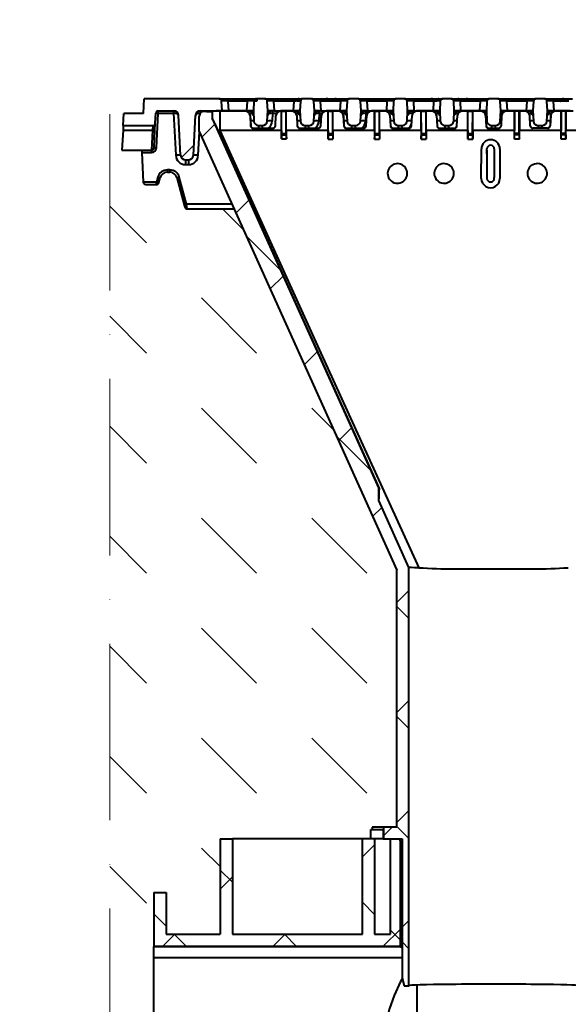
# Model space of a CAD drawing. Units: millimetres. Extents: x 0 to 9819, y 0 to 5940.
# Drawn here: x 4405 to 4628, y 4260 to 4661 of the extents above; entities that cross this region are included whole.
import ezdxf
from ezdxf import colors
from ezdxf.entities.mleader import LeaderData, LeaderLine
from ezdxf.math import Vec2, Vec3

# ---------------------------------------------------------------- set-up
doc = ezdxf.new("R2010")
doc.units = ezdxf.units.MM
doc.header["$LTSCALE"] = 15
doc.linetypes.add('ACAD_ISO10W100', pattern=[18, 12, -3, 0, -3])
for name, color, linetype, lineweight in [('HAURATON_Centerline', 60, 'ACAD_ISO10W100', 20), ('HAURATON_ConstructionSite_Contour', 7, 'Continuous', 40), ('HAURATON_ConstructionSite_Hatching', 8, 'Continuous', 15), ('HAURATON_Product_Contour', 7, 'Continuous', 40), ('HAURATON_Product_Hatching', 1, 'Continuous', 15)]:
    doc.layers.add(name, color=color, linetype=linetype, lineweight=lineweight)
doc.layers.add('HAURATON_Text_Macro', color=112, linetype='Continuous')
doc.styles.get("Standard").update_dxf_attribs({"font": 'arial.ttf'})

# ---------------------------------------------------------------- blocks, each defined once
blk = doc.blocks.new('10300_Schnitt')
at = {"layer": 'HAURATON_ConstructionSite_Contour'}
h = blk.add_hatch(dxfattribs=at)
h.set_pattern_fill('ANSI31', color=256, scale=20, style=0)
h.set_pattern_definition([(45, (8027.325, -2086.346), (-44.9013, 44.9013), [])])
edge = h.paths.add_edge_path(flags=0)
edge.add_arc((12417.86, 2576.41), 1, 3, 90)
edge.add_line((12417.86, 2577.41), (12414.38, 2577.41))
edge.add_arc((12414.38, 2576.41), 1, 90, 177)
edge.add_line((12413.38, 2576.46), (12413.17, 2572.41))
edge.add_line((12413.17, 2572.41), (12413.39, 2568.31))
edge.add_arc((12415.38, 2568.41), 2, 183, 270)
edge.add_line((12415.38, 2566.41), (12416.86, 2566.41))
edge.add_arc((12416.86, 2568.41), 2, 270, 357)
edge.add_line((12418.85, 2568.31), (12419.07, 2572.41))
edge.add_line((12419.07, 2572.41), (12418.86, 2576.46))
at = {"layer": 'HAURATON_Product_Hatching'}
h = blk.add_hatch(dxfattribs=at)
h.set_pattern_fill('ANSI31', color=256, scale=10, style=0)
edge = h.paths.add_edge_path(flags=0)
edge.add_line((12353.57, 2572.41), (12362.43, 2572.41))
edge.add_line((12362.43, 2572.41), (12362.22, 2576.46))
edge.add_arc((12361.22, 2576.41), 1, 3, 90)
edge.add_line((12361.22, 2577.41), (12330.72, 2577.41))
edge.add_line((12330.72, 2577.41), (12330.41, 2571.42))
edge.add_line((12330.41, 2571.42), (12322.41, 2571.42))
edge.add_line((12322.41, 2571.42), (12322.14, 2566.42))
edge.add_line((12322.14, 2566.42), (12334.19, 2566.42))
edge.add_arc((12334.19, 2567.42), 1, 270, 357)
edge.add_line((12335.19, 2567.37), (12335.41, 2571.46))
edge.add_arc((12336.41, 2571.41), 1, 90, 177, ccw=False)
edge.add_line((12336.41, 2572.41), (12342.67, 2572.41))
edge.add_arc((12342.67, 2570.41), 2, 3, 90, ccw=False)
edge.add_line((12344.67, 2570.51), (12345.52, 2554.31))
edge.add_arc((12347.52, 2554.41), 2, 183, 270)
edge.add_line((12347.52, 2552.41), (12348.72, 2552.41))
edge.add_arc((12348.72, 2554.41), 2, 270, 357)
edge.add_line((12350.72, 2554.31), (12351.57, 2570.51))
edge.add_arc((12353.57, 2570.41), 2, 90, 177, ccw=False)
h = blk.add_hatch(dxfattribs=at)
h.set_pattern_fill('ANSI37', color=256, scale=10, style=0)
edge = h.paths.add_edge_path(flags=0)
edge.add_line((12433.64, 2384.99), (12433.64, 2280.19))
edge.add_line((12433.64, 2280.19), (12428.38, 2280.19))
edge.add_line((12428.38, 2280.19), (12428.38, 2275.41))
edge.add_line((12428.38, 2275.41), (12435.87, 2275.41))
edge.add_line((12435.87, 2275.41), (12435.87, 2218.41))
edge.add_line((12435.87, 2218.41), (12436.67, 2215.41))
edge.add_line((12436.67, 2215.41), (12438.62, 2215.41))
edge.add_line((12438.62, 2215.41), (12438.62, 2386.05))
edge.add_spline(control_points=[(12438.62, 2386.05), (12434.52, 2395.17), (12430.42, 2404.29), (12426.32, 2413.42)], knot_values=[0.001176, 0.001176, 0.001176, 0.001176, 0.031176, 0.031176, 0.031176, 0.031176], weights=[1, 1, 1, 1], degree=3, periodic=0)
edge.add_line((12426.32, 2413.42), (12426.32, 2418.29))
edge.add_line((12426.32, 2418.29), (12358.41, 2569.29))
edge.add_line((12358.41, 2569.29), (12358.41, 2572.25))
edge.add_line((12358.41, 2572.25), (12356.12, 2572.25))
edge.add_spline(control_points=[(12356.12, 2572.25), (12356.01, 2572.25), (12355.89, 2572.23), (12355.79, 2572.2), (12355.77, 2572.19), (12355.74, 2572.18), (12355.72, 2572.17)], knot_values=[0, 0, 0, 0, 0.000336, 0.000336, 0.000336, 0.000411, 0.000411, 0.000411, 0.000411], weights=[1, 1, 1, 1, 1, 1, 1], degree=3, periodic=0)
edge.add_ellipse((12355.14, 2570.25), major_axis=(-1.79, -0.89), ratio=0.99981, start_angle=226.7443, end_angle=333.4423)
edge.add_line((12353.14, 2570.25), (12353.14, 2563.99))
edge.add_line((12353.14, 2563.99), (12433.64, 2384.99))
h = blk.add_hatch(dxfattribs=at)
h.set_pattern_fill('ANSI37', color=256, scale=10, style=0)
h.paths.add_polyline_path([(12384.12, 2236.91), (12384.12, 2236.41), (12366.62, 2236.41), (12366.62, 2275.41), (12361.62, 2275.41), (12361.62, 2236.41), (12339.62, 2236.41), (12339.62, 2253.41), (12334.62, 2253.41), (12334.62, 2231.41), (12435.12, 2231.41), (12435.12, 2273.91), (12434.72, 2275.41), (12431.12, 2275.41), (12431.12, 2236.41), (12424.62, 2236.41), (12424.62, 2275.41), (12419.62, 2275.41), (12419.62, 2236.41), (12402.12, 2236.41), (12402.12, 2236.91), (12399.12, 2236.91), (12399.12, 2236.41), (12384.42, 2236.41), (12384.42, 2236.91)], flags=0)
at = {"layer": 'HAURATON_ConstructionSite_Contour'}
for p, q in [((12330.41, 2571.42), (12330.72, 2577.41)), ((12361.22, 2577.41), (12330.72, 2577.41)), ((12361.22, 2577.41), (12364.82, 2577.41)), ((12362.43, 2572.41), (12362.22, 2576.46)), ((12364.82, 2577.41), (12364.82, 2576.46)), ((12364.82, 2577.41), (12372.79, 2577.41)), ((12364.82, 2576.46), (12365.03, 2572.41)), ((12372.79, 2576.46), (12364.82, 2576.46)), ((12372.57, 2572.41), (12372.79, 2576.46)), ((12372.79, 2577.41), (12372.79, 2576.46)), ((12372.79, 2577.41), (12376.38, 2577.41)), ((12375.38, 2576.41), (12375.17, 2572.41)), ((12375.38, 2576.41), (12375.38, 2576.46)), ((12376.57, 2576.41), (12375.38, 2576.41)), ((12376.38, 2577.41), (12376.57, 2577.41)), ((12376.57, 2577.41), (12376.57, 2576.41)), ((12379.86, 2577.41), (12376.57, 2577.41)), ((12379.86, 2577.41), (12383.45, 2577.41)), ((12381.07, 2572.41), (12380.86, 2576.46)), ((12383.45, 2577.41), (12383.45, 2576.46)), ((12383.45, 2577.41), (12391.79, 2577.41)), ((12383.45, 2576.46), (12383.67, 2572.41)), ((12391.79, 2576.46), (12383.45, 2576.46)), ((12391.57, 2572.41), (12391.79, 2576.46)), ((12391.79, 2577.41), (12391.79, 2576.46)), ((12391.79, 2577.41), (12393.83, 2577.41)), ((12394.25, 2576.41), (12392.93, 2576.41)), ((12393.83, 2577.41), (12395.1, 2577.41)), ((12394.38, 2576.46), (12394.17, 2572.41)), ((12398.86, 2577.41), (12395.38, 2577.41)), ((12398.86, 2577.41), (12402.45, 2577.41)), ((12400.07, 2572.41), (12399.86, 2576.46)), ((12402.45, 2577.41), (12402.45, 2576.46)), ((12402.45, 2577.41), (12404.91, 2577.41)), ((12402.45, 2576.46), (12402.67, 2572.41)), ((12406.34, 2576.46), (12402.45, 2576.46)), ((12404.91, 2577.41), (12408.41, 2577.41)), ((12406.34, 2576.46), (12406.35, 2576.41)), ((12409.84, 2576.41), (12406.35, 2576.41)), ((12408.41, 2577.41), (12410.79, 2577.41)), ((12409.83, 2576.46), (12409.84, 2576.41)), ((12410.79, 2576.46), (12409.83, 2576.46)), ((12410.57, 2572.41), (12410.79, 2576.46)), ((12410.79, 2577.41), (12410.79, 2576.46)), ((12410.79, 2577.41), (12414.38, 2577.41)), ((12413.38, 2576.46), (12413.17, 2572.41)), ((12413.38, 2576.41), (12413.38, 2576.41)), ((12417.86, 2577.41), (12414.38, 2577.41)), ((12417.86, 2577.41), (12421.45, 2577.41)), ((12419.07, 2572.41), (12418.86, 2576.46)), ((12421.45, 2577.41), (12421.45, 2576.46)), ((12421.45, 2577.41), (12429.79, 2577.41)), ((12421.45, 2576.46), (12421.67, 2572.41)), ((12429.79, 2576.46), (12421.45, 2576.46)), ((12429.57, 2572.41), (12429.79, 2576.46)), ((12429.79, 2577.41), (12429.79, 2576.46)), ((12429.79, 2577.41), (12433.38, 2577.41)), ((12432.38, 2576.46), (12432.17, 2572.41)), ((12436.86, 2577.41), (12433.38, 2577.41)), ((12436.86, 2577.41), (12440.45, 2577.41)), ((12438.07, 2572.41), (12437.86, 2576.46)), ((12440.45, 2577.41), (12440.45, 2576.46)), ((12440.45, 2577.41), (12448.25, 2577.41)), ((12440.45, 2576.46), (12440.67, 2572.41)), ((12446.83, 2576.46), (12440.45, 2576.46)), ((12446.82, 2576.41), (12446.83, 2576.46)), ((12448.78, 2576.41), (12446.82, 2576.41)), ((12448.25, 2577.41), (12450.83, 2577.41)), ((12448.57, 2572.41), (12448.78, 2576.41)), ((12449.93, 2576.41), (12448.78, 2576.41)), ((12450.83, 2577.41), (12452.38, 2577.41)), ((12451.38, 2576.46), (12451.17, 2572.41)), ((12455.86, 2577.41), (12452.38, 2577.41)), ((12455.86, 2577.41), (12458.58, 2577.41)), ((12457.07, 2572.41), (12456.86, 2576.46)), ((12458.58, 2577.41), (12461.92, 2577.41)), ((12459.45, 2577.1), (12459.45, 2576.46)), ((12459.45, 2576.46), (12459.67, 2572.41)), ((12459.85, 2576.46), (12459.45, 2576.46)), ((12459.85, 2576.46), (12459.86, 2576.41)), ((12463.35, 2576.41), (12459.86, 2576.41)), ((12461.92, 2577.41), (12467.79, 2577.41)), ((12463.34, 2576.46), (12463.35, 2576.41)), ((12467.79, 2576.46), (12463.34, 2576.46)), ((12467.57, 2572.41), (12467.79, 2576.46)), ((12467.79, 2577.41), (12467.79, 2576.46)), ((12467.79, 2577.41), (12471.38, 2577.41)), ((12470.38, 2576.46), (12470.17, 2572.41)), ((12474.86, 2577.41), (12471.38, 2577.41)), ((12474.86, 2577.41), (12478.45, 2577.41)), ((12476.07, 2572.41), (12475.86, 2576.46)), ((12478.45, 2577.41), (12478.45, 2576.46)), ((12478.45, 2577.41), (12486.79, 2577.41)), ((12478.45, 2576.46), (12478.67, 2572.41)), ((12486.79, 2576.46), (12478.45, 2576.46)), ((12486.57, 2572.41), (12486.79, 2576.46)), ((12486.79, 2577.41), (12486.79, 2576.46)), ((12486.79, 2577.41), (12490.38, 2577.41)), ((12489.38, 2576.46), (12489.17, 2572.41)), ((12493.86, 2577.41), (12490.38, 2577.41)), ((12493.86, 2577.41), (12497.45, 2577.41)), ((12495.07, 2572.41), (12494.86, 2576.46)), ((12497.45, 2577.41), (12497.45, 2576.46)), ((12497.45, 2577.41), (12501.76, 2577.41)), ((12497.45, 2576.46), (12497.67, 2572.41)), ((12500.34, 2576.46), (12497.45, 2576.46)), ((12500.33, 2576.41), (12500.34, 2576.46)), ((12503.82, 2576.41), (12500.33, 2576.41)), ((12501.76, 2577.41), (12505.26, 2577.41)), ((12336.41, 2572.41), (12342.67, 2572.41)), ((12336.41, 2571.46), (12336.41, 2572.41)), ((12342.62, 2572.41), (12342.62, 2571.46)), ((12353.57, 2572.41), (12362.43, 2572.41)), ((12353.62, 2571.54), (12353.62, 2572.41)), ((12354.26, 2572.05), (12354.25, 2572.04)), ((12355.72, 2572.17), (12355.73, 2572.18)), ((12356.12, 2572.25), (12358.41, 2572.25)), ((12358.41, 2572.25), (12358.41, 2569.29)), ((12371.87, 2572.4), (12360.02, 2572.4)), ((12361.57, 2572.38), (12361.57, 2564.41)), ((12371.87, 2572.38), (12361.57, 2572.38)), ((12365.03, 2572.41), (12362.43, 2572.41)), ((12365.03, 2572.41), (12372.57, 2572.41)), ((12371.87, 2572.4), (12371.87, 2572.38)), ((12373.27, 2572.41), (12372.57, 2572.41)), ((12373.22, 2571.87), (12373.22, 2572.41)), ((12375.17, 2572.41), (12373.27, 2572.41)), ((12375.17, 2572.41), (12375.39, 2568.31)), ((12380.85, 2568.31), (12381.07, 2572.41)), ((12382.97, 2572.41), (12381.07, 2572.41)), ((12383.67, 2572.41), (12382.97, 2572.41)), ((12383.02, 2572.41), (12383.02, 2571.46)), ((12383.67, 2572.41), (12391.57, 2572.41)), ((12386.37, 2572.4), (12386.37, 2572.38)), ((12390.87, 2572.4), (12386.37, 2572.4)), ((12386.62, 2572.38), (12386.37, 2572.38)), ((12386.64, 2572.38), (12386.62, 2572.38)), ((12386.62, 2564.41), (12386.62, 2572.38)), ((12386.67, 2563.27), (12386.64, 2572.38)), ((12386.64, 2572.38), (12388.6, 2572.38)), ((12388.57, 2563.27), (12388.6, 2572.38)), ((12388.6, 2572.38), (12388.62, 2572.38)), ((12388.62, 2564.41), (12388.62, 2572.38)), ((12390.87, 2572.38), (12388.62, 2572.38)), ((12390.87, 2572.4), (12390.87, 2572.38)), ((12392.27, 2572.41), (12391.57, 2572.41)), ((12392.22, 2571.87), (12392.22, 2572.41)), ((12394.17, 2572.41), (12392.27, 2572.41)), ((12394.17, 2572.41), (12394.39, 2568.31)), ((12399.85, 2568.31), (12400.07, 2572.41)), ((12401.97, 2572.41), (12400.07, 2572.41)), ((12402.67, 2572.41), (12401.97, 2572.41)), ((12402.02, 2572.41), (12402.02, 2571.46)), ((12402.67, 2572.41), (12410.57, 2572.41)), ((12404.87, 2572.4), (12404.87, 2572.38)), ((12409.87, 2572.4), (12404.87, 2572.4)), ((12405.62, 2572.38), (12404.87, 2572.38)), ((12405.64, 2572.38), (12405.62, 2572.38)), ((12405.62, 2564.41), (12405.62, 2572.38)), ((12405.67, 2563.27), (12405.64, 2572.38)), ((12405.64, 2572.38), (12407.6, 2572.38)), ((12407.57, 2563.27), (12407.6, 2572.38)), ((12407.6, 2572.38), (12407.62, 2572.38)), ((12407.62, 2564.41), (12407.62, 2572.38)), ((12409.87, 2572.38), (12407.62, 2572.38)), ((12409.87, 2572.4), (12409.87, 2572.38)), ((12411.27, 2572.41), (12410.57, 2572.41)), ((12411.22, 2571.87), (12411.22, 2572.41)), ((12413.17, 2572.41), (12411.27, 2572.41)), ((12413.17, 2572.41), (12413.39, 2568.31)), ((12418.85, 2568.31), (12419.07, 2572.41)), ((12420.97, 2572.41), (12419.07, 2572.41)), ((12421.67, 2572.41), (12420.97, 2572.41)), ((12421.02, 2572.41), (12421.02, 2571.46)), ((12421.67, 2572.41), (12429.57, 2572.41)), ((12423.37, 2572.4), (12423.37, 2572.38)), ((12428.87, 2572.4), (12423.37, 2572.4)), ((12424.62, 2572.38), (12423.37, 2572.38)), ((12424.64, 2572.38), (12424.62, 2572.38)), ((12424.62, 2564.41), (12424.62, 2572.38)), ((12424.67, 2563.27), (12424.64, 2572.38)), ((12424.64, 2572.38), (12426.6, 2572.38)), ((12426.57, 2563.27), (12426.6, 2572.38)), ((12426.6, 2572.38), (12426.62, 2572.38)), ((12426.62, 2564.41), (12426.62, 2572.38)), ((12428.87, 2572.38), (12426.62, 2572.38)), ((12428.87, 2572.4), (12428.87, 2572.38)), ((12430.27, 2572.41), (12429.57, 2572.41)), ((12430.22, 2571.87), (12430.22, 2572.41)), ((12432.17, 2572.41), (12430.27, 2572.41)), ((12432.17, 2572.41), (12432.39, 2568.31)), ((12437.85, 2568.31), (12438.07, 2572.41)), ((12439.97, 2572.41), (12438.07, 2572.41)), ((12440.67, 2572.41), (12439.97, 2572.41)), ((12440.02, 2572.41), (12440.02, 2571.46)), ((12440.67, 2572.41), (12448.57, 2572.41)), ((12441.87, 2572.4), (12441.87, 2572.38)), ((12447.87, 2572.4), (12441.87, 2572.4)), ((12443.62, 2572.38), (12441.87, 2572.38)), ((12443.64, 2572.38), (12443.62, 2572.38)), ((12443.62, 2564.41), (12443.62, 2572.38)), ((12443.67, 2563.27), (12443.64, 2572.38)), ((12443.64, 2572.38), (12445.6, 2572.38)), ((12445.57, 2563.27), (12445.6, 2572.38)), ((12445.6, 2572.38), (12445.62, 2572.38)), ((12445.62, 2564.41), (12445.62, 2572.38)), ((12447.87, 2572.38), (12445.62, 2572.38)), ((12447.87, 2572.4), (12447.87, 2572.38)), ((12449.27, 2572.41), (12448.57, 2572.41)), ((12449.22, 2571.87), (12449.22, 2572.41)), ((12451.17, 2572.41), (12449.27, 2572.41)), ((12451.17, 2572.41), (12451.39, 2568.31)), ((12456.85, 2568.31), (12457.07, 2572.41)), ((12458.97, 2572.41), (12457.07, 2572.41)), ((12459.67, 2572.41), (12458.97, 2572.41)), ((12459.02, 2572.41), (12459.02, 2571.88)), ((12459.67, 2572.41), (12467.57, 2572.41)), ((12460.37, 2572.4), (12460.37, 2572.38)), ((12467.87, 2572.4), (12460.37, 2572.4)), ((12462.62, 2572.38), (12460.37, 2572.38)), ((12462.64, 2572.38), (12462.62, 2572.38)), ((12462.62, 2564.41), (12462.62, 2572.38)), ((12462.67, 2563.27), (12462.64, 2572.38)), ((12462.64, 2572.38), (12464.6, 2572.38)), ((12464.57, 2563.27), (12464.6, 2572.38)), ((12464.6, 2572.38), (12464.62, 2572.38)), ((12464.62, 2564.41), (12464.62, 2572.38)), ((12467.87, 2572.38), (12464.62, 2572.38)), ((12468.27, 2572.41), (12467.57, 2572.41)), ((12467.87, 2572.4), (12467.87, 2572.38)), ((12470.17, 2572.41), (12468.27, 2572.41)), ((12470.17, 2572.41), (12470.39, 2568.31)), ((12475.85, 2568.31), (12476.07, 2572.41)), ((12477.97, 2572.41), (12476.07, 2572.41)), ((12478.67, 2572.41), (12477.97, 2572.41)), ((12478.37, 2572.4), (12478.37, 2572.38)), ((12485.87, 2572.4), (12478.37, 2572.4)), ((12481.62, 2572.38), (12478.37, 2572.38)), ((12478.67, 2572.41), (12486.57, 2572.41)), ((12481.62, 2572.38), (12481.62, 2564.41)), ((12481.64, 2572.38), (12481.62, 2572.38)), ((12481.67, 2563.27), (12481.64, 2572.38)), ((12483.6, 2572.38), (12481.64, 2572.38)), ((12483.57, 2563.27), (12483.6, 2572.38)), ((12483.6, 2572.38), (12483.62, 2572.38)), ((12483.62, 2572.38), (12483.62, 2564.41)), ((12485.87, 2572.38), (12483.62, 2572.38)), ((12485.87, 2572.4), (12485.87, 2572.38)), ((12487.27, 2572.41), (12486.57, 2572.41)), ((12487.22, 2571.88), (12487.22, 2572.41)), ((12489.17, 2572.41), (12487.27, 2572.41)), ((12489.17, 2572.41), (12489.39, 2568.31)), ((12494.85, 2568.31), (12495.07, 2572.41)), ((12496.97, 2572.41), (12495.07, 2572.41)), ((12497.67, 2572.41), (12496.97, 2572.41)), ((12497.02, 2572.41), (12497.02, 2571.88)), ((12497.67, 2572.41), (12505.57, 2572.41)), ((12498.37, 2572.4), (12498.37, 2572.38)), ((12504.37, 2572.4), (12498.37, 2572.4)), ((12500.62, 2572.38), (12498.37, 2572.38)), ((12500.62, 2572.38), (12500.62, 2564.41)), ((12500.64, 2572.38), (12500.62, 2572.38)), ((12500.67, 2563.27), (12500.64, 2572.38)), ((12502.6, 2572.38), (12500.64, 2572.38)), ((12502.57, 2563.27), (12502.6, 2572.38)), ((12502.6, 2572.38), (12502.62, 2572.38)), ((12502.62, 2572.38), (12502.62, 2564.41)), ((12504.37, 2572.38), (12502.62, 2572.38)), ((12322.14, 2566.42), (12322.41, 2571.42)), ((12330.41, 2571.42), (12322.41, 2571.42)), ((12335.19, 2567.37), (12335.41, 2571.46)), ((12335.67, 2557.36), (12336.41, 2571.46)), ((12336.41, 2571.46), (12342.62, 2571.46)), ((12342.62, 2571.46), (12343.52, 2554.31)), ((12345.52, 2554.31), (12344.67, 2570.51)), ((12350.72, 2554.31), (12351.57, 2570.51)), ((12353.14, 2563.99), (12353.14, 2570.25)), ((12358.41, 2569.29), (12426.32, 2418.29)), ((12373.84, 2570.51), (12374.06, 2566.36)), ((12373.87, 2570.51), (12373.84, 2570.51)), ((12373.87, 2570.51), (12374.09, 2566.36)), ((12383.02, 2571.46), (12382.85, 2568.31)), ((12383.02, 2571.46), (12384.67, 2571.46)), ((12384.15, 2566.36), (12384.37, 2570.51)), ((12384.18, 2566.36), (12384.4, 2570.51)), ((12384.37, 2570.51), (12384.4, 2570.51)), ((12392.84, 2570.51), (12393.06, 2566.36)), ((12392.87, 2570.51), (12392.84, 2570.51)), ((12392.87, 2570.51), (12393.09, 2566.36)), ((12402.02, 2571.46), (12401.85, 2568.31)), ((12402.02, 2571.46), (12403.17, 2571.46)), ((12402.65, 2566.36), (12402.87, 2570.51)), ((12402.68, 2566.36), (12402.9, 2570.51)), ((12402.87, 2570.51), (12402.9, 2570.51)), ((12411.84, 2570.51), (12412.06, 2566.36)), ((12411.87, 2570.51), (12411.84, 2570.51)), ((12411.87, 2570.51), (12412.09, 2566.36)), ((12421.02, 2571.46), (12420.85, 2568.31)), ((12421.02, 2571.46), (12421.67, 2571.46)), ((12421.15, 2566.36), (12421.37, 2570.51)), ((12421.18, 2566.36), (12421.4, 2570.51)), ((12421.37, 2570.51), (12421.4, 2570.51)), ((12430.84, 2570.51), (12431.06, 2566.36)), ((12430.87, 2570.51), (12430.84, 2570.51)), ((12430.87, 2570.51), (12431.09, 2566.36)), ((12439.65, 2566.36), (12439.87, 2570.51)), ((12439.68, 2566.36), (12439.9, 2570.51)), ((12439.87, 2570.51), (12439.9, 2570.51)), ((12440.02, 2571.46), (12440, 2571.13)), ((12440.02, 2571.46), (12440.17, 2571.46)), ((12449.84, 2570.51), (12450.06, 2566.36)), ((12449.87, 2570.51), (12449.84, 2570.51)), ((12449.87, 2570.51), (12450.09, 2566.36)), ((12458.15, 2566.36), (12458.37, 2570.51)), ((12458.18, 2566.36), (12458.4, 2570.51)), ((12458.37, 2570.51), (12458.4, 2570.51)), ((12469.84, 2570.51), (12470.06, 2566.36)), ((12469.87, 2570.51), (12469.84, 2570.51)), ((12470, 2568.1), (12470.09, 2566.36)), ((12476.24, 2568.1), (12476.15, 2566.36)), ((12476.4, 2570.51), (12476.18, 2566.36)), ((12476.37, 2570.51), (12476.4, 2570.51)), ((12488.06, 2566.36), (12487.84, 2570.51)), ((12487.87, 2570.51), (12487.84, 2570.51)), ((12488.09, 2566.36), (12487.87, 2570.51)), ((12496.37, 2570.51), (12496.15, 2566.36)), ((12496.4, 2570.51), (12496.18, 2566.36)), ((12496.37, 2570.51), (12496.4, 2570.51)), ((12322.04, 2564.52), (12321.62, 2556.41)), ((12322.14, 2566.42), (12322.04, 2564.52)), ((12322.04, 2564.52), (12334.05, 2564.52)), ((12322.14, 2566.42), (12334.19, 2566.42)), ((12334.05, 2564.52), (12333.62, 2556.41)), ((12334.19, 2566.42), (12334.05, 2564.52)), ((12334.67, 2557.36), (12335.04, 2564.52)), ((12335.04, 2564.52), (12335.19, 2567.37)), ((12352.72, 2554.31), (12353.22, 2563.83)), ((12353.14, 2563.99), (12433.64, 2384.99)), ((12361.57, 2564.41), (12360.86, 2564.41)), ((12386.62, 2564.41), (12361.57, 2564.41)), ((12374.09, 2566.36), (12374.06, 2566.36)), ((12375.09, 2565.41), (12375.09, 2565.38)), ((12375.09, 2565.41), (12383.15, 2565.41)), ((12375.09, 2565.38), (12383.15, 2565.38)), ((12377.38, 2566.41), (12378.86, 2566.41)), ((12377.38, 2565.41), (12377.38, 2566.41)), ((12378.86, 2565.41), (12378.86, 2566.41)), ((12383.15, 2565.41), (12383.15, 2565.38)), ((12384.15, 2566.36), (12384.18, 2566.36)), ((12386.62, 2564.41), (12386.62, 2560.98)), ((12405.62, 2564.41), (12388.62, 2564.41)), ((12393.09, 2566.36), (12393.06, 2566.36)), ((12394.09, 2565.41), (12394.09, 2565.38)), ((12394.09, 2565.41), (12401.65, 2565.41)), ((12394.09, 2565.38), (12401.65, 2565.38)), ((12396.38, 2566.41), (12397.86, 2566.41)), ((12396.38, 2565.41), (12396.38, 2566.41)), ((12397.86, 2565.41), (12397.86, 2566.41)), ((12401.65, 2565.41), (12401.65, 2565.38)), ((12402.65, 2566.36), (12402.68, 2566.36)), ((12405.62, 2564.41), (12405.61, 2560.96)), ((12424.62, 2564.41), (12407.62, 2564.41)), ((12412.09, 2566.36), (12412.06, 2566.36)), ((12413.09, 2565.41), (12413.09, 2565.38)), ((12413.09, 2565.41), (12420.15, 2565.41)), ((12413.09, 2565.38), (12420.15, 2565.38)), ((12415.38, 2566.41), (12416.86, 2566.41)), ((12415.38, 2565.41), (12415.38, 2566.41)), ((12416.86, 2565.41), (12416.86, 2566.41)), ((12420.15, 2565.41), (12420.15, 2565.38)), ((12421.15, 2566.36), (12421.18, 2566.36)), ((12424.62, 2564.41), (12424.61, 2560.95)), ((12443.62, 2564.41), (12426.62, 2564.41)), ((12431.09, 2566.36), (12431.06, 2566.36)), ((12432.09, 2565.41), (12432.09, 2565.38)), ((12432.09, 2565.41), (12438.65, 2565.41)), ((12432.09, 2565.38), (12438.65, 2565.38)), ((12434.38, 2566.41), (12435.86, 2566.41)), ((12434.38, 2565.41), (12434.38, 2566.41)), ((12435.86, 2565.41), (12435.86, 2566.41)), ((12438.65, 2565.41), (12438.65, 2565.38)), ((12439.65, 2566.36), (12439.68, 2566.36)), ((12443.62, 2564.41), (12443.61, 2560.94)), ((12462.62, 2564.41), (12445.62, 2564.41)), ((12450.09, 2566.36), (12450.06, 2566.36)), ((12451.09, 2565.41), (12451.09, 2565.38)), ((12451.09, 2565.41), (12457.15, 2565.41)), ((12451.09, 2565.38), (12457.15, 2565.38)), ((12453.38, 2566.41), (12454.86, 2566.41)), ((12453.38, 2565.41), (12453.38, 2566.41)), ((12454.86, 2565.41), (12454.86, 2566.41)), ((12457.15, 2565.41), (12457.15, 2565.38)), ((12458.15, 2566.36), (12458.18, 2566.36)), ((12462.62, 2564.41), (12462.61, 2560.94)), ((12481.62, 2564.41), (12464.62, 2564.41)), ((12470.09, 2566.36), (12470.06, 2566.36)), ((12471.09, 2565.41), (12471.09, 2565.38)), ((12471.09, 2565.41), (12475.15, 2565.41)), ((12471.09, 2565.38), (12475.15, 2565.38)), ((12472.38, 2566.41), (12473.86, 2566.41)), ((12472.38, 2565.41), (12472.38, 2566.41)), ((12473.86, 2565.41), (12473.86, 2566.41)), ((12475.15, 2565.41), (12475.15, 2565.38)), ((12476.15, 2566.36), (12476.18, 2566.36)), ((12481.61, 2560.94), (12481.62, 2564.41)), ((12483.63, 2560.94), (12483.62, 2564.41)), ((12500.62, 2564.41), (12483.62, 2564.41)), ((12488.09, 2566.36), (12488.06, 2566.36)), ((12489.09, 2565.41), (12489.09, 2565.38)), ((12495.15, 2565.41), (12489.09, 2565.41)), ((12495.15, 2565.38), (12489.09, 2565.38)), ((12491.38, 2566.41), (12492.86, 2566.41)), ((12491.38, 2565.41), (12491.38, 2566.41)), ((12492.86, 2565.41), (12492.86, 2566.41)), ((12495.15, 2565.41), (12495.15, 2565.38)), ((12496.15, 2566.36), (12496.18, 2566.36)), ((12500.61, 2560.94), (12500.62, 2564.41)), ((12502.63, 2560.94), (12502.62, 2564.41)), ((12519.62, 2564.41), (12502.62, 2564.41)), ((12386.67, 2562.6), (12386.67, 2563.27)), ((12386.67, 2563.27), (12388.57, 2563.27)), ((12386.67, 2562.6), (12388.57, 2562.6)), ((12388.57, 2562.6), (12388.57, 2563.27)), ((12405.67, 2562.6), (12405.67, 2563.27)), ((12405.67, 2563.27), (12407.57, 2563.27)), ((12405.67, 2562.6), (12407.57, 2562.6)), ((12407.57, 2562.6), (12407.57, 2563.27)), ((12424.67, 2562.6), (12424.67, 2563.27)), ((12424.67, 2563.27), (12426.57, 2563.27)), ((12424.67, 2562.6), (12426.57, 2562.6)), ((12426.57, 2562.6), (12426.57, 2563.27)), ((12443.67, 2562.6), (12443.67, 2563.27)), ((12443.67, 2563.27), (12445.57, 2563.27)), ((12443.67, 2562.6), (12445.57, 2562.6)), ((12445.57, 2562.6), (12445.57, 2563.27)), ((12462.67, 2562.6), (12462.67, 2563.27)), ((12462.67, 2563.27), (12464.57, 2563.27)), ((12462.67, 2562.6), (12464.57, 2562.6)), ((12464.57, 2562.6), (12464.57, 2563.27)), ((12481.67, 2562.6), (12481.67, 2563.27)), ((12483.57, 2563.27), (12481.67, 2563.27)), ((12483.57, 2562.6), (12481.67, 2562.6)), ((12483.57, 2562.6), (12483.57, 2563.27)), ((12502.57, 2563.27), (12500.67, 2563.27)), ((12500.67, 2562.6), (12500.67, 2563.27)), ((12502.57, 2562.6), (12500.67, 2562.6)), ((12502.57, 2562.6), (12502.57, 2563.27)), ((12321.62, 2556.41), (12333.62, 2556.41)), ((12329.62, 2556.41), (12329.67, 2555.46)), ((12333.62, 2556.41), (12333.67, 2556.41)), ((12333.67, 2556.41), (12333.67, 2555.46)), ((12468.12, 2544.91), (12468.14, 2556.91)), ((12470.42, 2554.91), (12470.42, 2556.91)), ((12470.42, 2556.41), (12470.43, 2545.3)), ((12473.42, 2556.41), (12473.4, 2545.3)), ((12473.42, 2556.91), (12473.42, 2554.91)), ((12475.69, 2556.91), (12475.71, 2544.91)), ((12329.67, 2555.46), (12333.67, 2555.46)), ((12329.67, 2555.46), (12330.3, 2543.36)), ((12347.52, 2552.41), (12348.72, 2552.41)), ((12347.52, 2552.41), (12347.52, 2550.51)), ((12348.72, 2552.41), (12348.72, 2550.51)), ((12341.12, 2548.36), (12340.12, 2548.36)), ((12340.12, 2548.36), (12340.12, 2547.41)), ((12341.12, 2548.36), (12341.12, 2547.41)), ((12347.52, 2550.51), (12348.72, 2550.51)), ((12336.26, 2545.39), (12335.71, 2543.36)), ((12336.68, 2543.15), (12337.22, 2545.19)), ((12340.12, 2547.41), (12341.12, 2547.41)), ((12344.02, 2545.19), (12346.99, 2534.1)), ((12347.95, 2534.31), (12344.98, 2545.39)), ((12470.43, 2545.3), (12470.43, 2544.91)), ((12473.4, 2544.91), (12473.4, 2545.3)), ((12335.71, 2543.36), (12330.3, 2543.36)), ((12331.3, 2542.41), (12335.71, 2542.41)), ((12335.71, 2542.41), (12335.71, 2543.36)), ((12346.99, 2534.1), (12347.24, 2533.15)), ((12348.21, 2532.41), (12347.95, 2534.31)), ((12366.49, 2534.31), (12347.95, 2534.31)), ((12348.21, 2532.41), (12367.34, 2532.41)), ((12426.54, 2418.34), (12426.32, 2418.29)), ((12426.32, 2413.42), (12426.32, 2418.29)), ((12438.62, 2386.05), (12426.32, 2413.42)), ((12433.64, 2280.19), (12433.64, 2384.99)), ((12438.62, 2215.41), (12438.62, 2386.05)), ((12457, 2385.48), (12457, 2385.41)), ((12457, 2385.48), (12457, 2385.41)), ((12489.24, 2385.41), (12457, 2385.41)), ((12457, 2385.41), (12457, 2385.41)), ((12489.24, 2385.48), (12489.24, 2385.41)), ((12489.24, 2385.41), (12489.24, 2385.48)), ((12489.24, 2385.41), (12489.24, 2385.41)), ((12423.12, 2279.21), (12428.12, 2279.21)), ((12423.12, 2275.41), (12423.12, 2279.21)), ((12423.61, 2280.13), (12423.61, 2279.21)), ((12428.32, 2280.13), (12423.61, 2280.13)), ((12428.12, 2279.21), (12428.12, 2275.41)), ((12428.32, 2280.13), (12428.38, 2280.19)), ((12428.32, 2275.41), (12428.32, 2280.13)), ((12428.38, 2280.19), (12433.64, 2280.19)), ((12361.62, 2275.41), (12366.62, 2275.41)), ((12361.62, 2275.41), (12361.62, 2236.41)), ((12366.62, 2275.41), (12366.62, 2236.41)), ((12419.62, 2275.31), (12366.62, 2275.31)), ((12424.62, 2275.41), (12419.62, 2275.41)), ((12419.62, 2236.41), (12419.62, 2275.41)), ((12428.12, 2275.41), (12423.12, 2275.41)), ((12424.62, 2275.41), (12424.62, 2236.41)), ((12428.12, 2275.41), (12428.32, 2275.41)), ((12428.32, 2275.41), (12428.38, 2275.41)), ((12428.38, 2275.41), (12435.87, 2275.41)), ((12431.12, 2236.41), (12431.12, 2275.41)), ((12431.12, 2275.41), (12434.72, 2275.41)), ((12434.72, 2275.41), (12435.12, 2273.91)), ((12435.87, 2275.41), (12435.87, 2218.41)), ((12435.12, 2231.41), (12435.12, 2273.91)), ((12334.62, 2253.41), (12334.62, 2231.41)), ((12334.62, 2253.41), (12339.62, 2253.41)), ((12339.62, 2253.41), (12339.62, 2236.41)), ((12339.62, 2236.41), (12361.62, 2236.41)), ((12366.62, 2236.41), (12402.12, 2236.41)), ((12402.12, 2236.41), (12419.62, 2236.41)), ((12424.62, 2236.41), (12431.12, 2236.41)), ((12435.12, 2231.41), (12334.62, 2231.41)), ((12334.62, 2231.4), (12334.62, 2231.41)), ((12334.62, 2231.4), (12435.12, 2231.4)), ((12334.62, 2226.93), (12334.62, 2231.4)), ((12435.12, 2231.4), (12435.12, 2231.41)), ((12334.62, 2225.7), (12334.62, 2226.93)), ((12334.62, 2226.93), (12435.87, 2226.93)), ((12334.62, 2131.73), (12334.62, 2225.7)), ((12435.87, 2218.41), (12436.67, 2215.41)), ((12436.67, 2215.41), (12438.62, 2215.41)), ((12441.93, 2074.65), (12441.93, 2215.67))]:
    blk.add_line(p, q, dxfattribs=at)
at = {"layer": 'HAURATON_ConstructionSite_Contour', "flags": 128}
for points in [[(12459.45, 2577.1), (12458.88, 2577.37), (12458.58, 2577.41)], [(12355.13, 2572.26), (12354.6, 2572.18), (12354.27, 2572.04)], [(12356.12, 2572.25), (12355.79, 2572.2), (12355.72, 2572.17)], [(12355.81, 2572.21), (12355.8, 2572.2), (12355.78, 2572.2)], [(12469.55, 2571.5), (12469.62, 2571.39), (12469.67, 2571.29)], [(12476.69, 2571.5), (12476.62, 2571.39), (12476.57, 2571.29)], [(12426.54, 2418.34), (12396, 2486.25), (12360.86, 2564.41)], [(12361.57, 2564.41), (12401.99, 2475.08), (12442.66, 2385.99)], [(12388.62, 2564.41), (12388.62, 2562.7), (12388.63, 2560.98)], [(12407.62, 2564.41), (12407.62, 2562.69), (12407.63, 2560.96)], [(12426.62, 2564.41), (12426.62, 2562.68), (12426.63, 2560.95)], [(12445.62, 2564.41), (12445.63, 2562.67), (12445.63, 2560.94)], [(12464.62, 2564.41), (12464.63, 2562.67), (12464.63, 2560.94)], [(12386.62, 2560.98), (12386.62, 2560.98), (12388.62, 2560.98), (12388.63, 2560.98)], [(12405.61, 2560.96), (12405.62, 2560.96), (12407.62, 2560.96), (12407.63, 2560.96)], [(12424.61, 2560.95), (12424.62, 2560.95), (12426.62, 2560.95), (12426.63, 2560.95)], [(12443.61, 2560.94), (12443.62, 2560.94), (12445.62, 2560.94), (12445.63, 2560.94)], [(12462.61, 2560.94), (12462.62, 2560.94), (12464.62, 2560.94), (12464.63, 2560.94)], [(12483.63, 2560.94), (12483.62, 2560.94), (12481.62, 2560.94), (12481.61, 2560.94)], [(12502.63, 2560.94), (12502.62, 2560.94), (12500.62, 2560.94), (12500.61, 2560.94)], [(12442.66, 2385.99), (12440.92, 2386.01), (12439.63, 2386.04), (12438.88, 2386.05), (12438.62, 2386.05)], [(12435.91, 2218.25), (12435.16, 2217.07), (12432.55, 2211.38), (12430.75, 2206.14), (12429.21, 2200.21)]]:
    blk.add_lwpolyline(points, dxfattribs=at)
at = {"layer": 'HAURATON_ConstructionSite_Contour'}
for centre, radius, start, end in [((12361.22, 2576.41), 1, 3, 90), ((12376.38, 2576.41), 1, 90, 177), ((12379.86, 2576.41), 1, 3, 90), ((12393.9, 2576.44), 0.969, 94.2153, 177.8702), ((12395.2, 2576.47), 0.942, 95.9826, 179.835), ((12395.38, 2576.41), 1, 90, 177), ((12398.86, 2576.41), 1, 3, 90), ((12414.38, 2576.41), 1, 90, 177), ((12417.86, 2576.41), 1, 3, 90), ((12433.38, 2576.41), 1, 90, 177), ((12436.86, 2576.41), 1, 3, 90), ((12450.9, 2576.44), 0.969, 94.2173, 177.8719), ((12452.38, 2576.41), 1, 90, 177), ((12455.86, 2576.41), 1, 3, 90), ((12471.38, 2576.41), 1, 90, 177), ((12474.86, 2576.41), 1, 3, 90), ((12490.38, 2576.41), 1, 90, 177), ((12493.86, 2576.41), 1, 3, 90), ((12336.41, 2571.41), 1, 90, 177), ((12342.67, 2570.41), 2, 3, 90), ((12353.57, 2570.41), 2, 90, 177), ((12358.22, 2571.69), 4.71, 171.2378, 182.7622), ((12355.16, 2570.26), 2, 73.3908, 91.0059), ((12361.19, 2543.43), 28.95, 89.2497, 95.5018), ((12371.89, 2570.42), 1.99, 32.9947, 90.3817), ((12371.87, 2570.41), 1.97, 3, 90), ((12373.27, 2570.41), 2, 3, 90), ((12369.72, 2571.83), 3.6, 359.0245, 9.2515), ((12382.97, 2570.41), 2, 90, 177), ((12387.63, 2571.69), 4.71, 171.2378, 182.7622), ((12386.37, 2570.41), 1.97, 89.9999, 177), ((12386.35, 2570.42), 1.99, 89.6108, 147.0128), ((12390.89, 2570.42), 1.99, 32.9947, 90.3817), ((12390.87, 2570.41), 1.97, 3, 89.9999), ((12392.27, 2570.41), 2, 3, 90), ((12388.72, 2571.83), 3.6, 359.0245, 9.2515), ((12401.97, 2570.41), 2, 90, 177), ((12406.63, 2571.69), 4.71, 171.2378, 182.7622), ((12404.87, 2570.41), 1.97, 89.9999, 177), ((12404.85, 2570.42), 1.99, 89.6108, 147.0128), ((12409.89, 2570.42), 1.99, 32.9947, 90.3817), ((12409.87, 2570.41), 1.97, 3, 89.9999), ((12411.27, 2570.41), 2, 3, 90), ((12407.72, 2571.83), 3.6, 359.0245, 9.2515), ((12420.97, 2570.41), 2, 90, 177), ((12425.63, 2571.69), 4.71, 171.2378, 182.7622), ((12423.37, 2570.41), 1.97, 89.9999, 177), ((12423.35, 2570.42), 1.99, 89.6108, 147.0128), ((12428.89, 2570.42), 1.99, 32.9947, 90.3817), ((12428.87, 2570.41), 1.97, 3, 89.9999), ((12430.27, 2570.41), 2, 3, 90), ((12426.72, 2571.83), 3.6, 359.0245, 9.2515), ((12439.97, 2570.41), 2, 90, 177), ((12441.87, 2570.41), 1.97, 89.9999, 177), ((12444.63, 2571.69), 4.71, 171.2378, 182.7622), ((12441.85, 2570.42), 1.99, 89.6108, 147.0128), ((12447.89, 2570.42), 1.99, 32.9947, 90.3817), ((12447.87, 2570.41), 1.97, 3, 89.9999), ((12449.27, 2570.41), 2, 3, 90), ((12445.72, 2571.83), 3.6, 359.0245, 9.2515), ((12458.97, 2570.41), 2, 90, 177), ((12460.37, 2570.41), 1.97, 90, 177), ((12460.35, 2570.42), 1.99, 89.6108, 147.0128), ((12462.51, 2571.83), 3.59, 170.7439, 180.9614), ((12467.89, 2570.42), 1.99, 32.9947, 90.3817), ((12467.87, 2570.41), 1.97, 3, 90), ((12468.27, 2570.41), 2, 3, 90), ((12477.97, 2570.41), 2, 90, 177), ((12478.37, 2570.41), 1.97, 90, 177), ((12478.35, 2570.42), 1.99, 89.6183, 147.0053), ((12485.89, 2570.42), 1.99, 32.9872, 90.3892), ((12485.87, 2570.41), 1.97, 3, 90), ((12487.27, 2570.41), 2, 3, 90), ((12483.73, 2571.83), 3.59, 359.0386, 9.2561), ((12496.97, 2570.41), 2, 90, 177), ((12498.37, 2570.41), 1.97, 90.0001, 177), ((12498.35, 2570.42), 1.99, 89.6183, 147.0053), ((12500.52, 2571.83), 3.6, 170.7485, 180.9755), ((12335.91, 2566.68), 4.81, 84.0433, 95.9567), ((12317.37, 2545.64), 47.37, 23.3481, 29.9503), ((12371.87, 2570.41), 2, 3, 32.9139), ((12374.58, 2562.83), 5.53, 81.6429, 96.1976), ((12377.38, 2568.41), 2, 183, 270), ((12378.86, 2568.41), 2, 270, 357), ((12381.85, 2558.73), 9.62, 84.0433, 95.9567), ((12378.86, 2568.51), 4, 309.089, 357), ((12386.37, 2570.41), 2, 147.0861, 177), ((12390.87, 2570.41), 2, 3, 32.9139), ((12393.58, 2562.83), 5.53, 81.6429, 96.1976), ((12396.38, 2568.41), 2, 183, 270), ((12397.86, 2568.41), 2, 270, 357), ((12400.85, 2558.73), 9.62, 84.0433, 95.9567), ((12397.86, 2568.51), 4, 309.089, 357), ((12404.87, 2570.41), 2, 147.0861, 177), ((12409.87, 2570.41), 2, 3, 32.9139), ((12412.58, 2562.83), 5.53, 81.6429, 96.1976), ((12415.38, 2568.41), 2, 183, 270), ((12416.86, 2568.41), 2, 270, 357), ((12419.85, 2558.73), 9.62, 84.0433, 95.9567), ((12416.86, 2568.51), 4, 309.089, 357), ((12423.37, 2570.41), 2, 147.0861, 177), ((12428.87, 2570.41), 2, 3, 32.9139), ((12431.58, 2562.83), 5.53, 81.6429, 96.1976), ((12434.38, 2568.41), 2, 183, 270), ((12435.86, 2568.41), 2, 270, 357), ((12438.83, 2559.05), 9.3, 84.2906, 96.0098), ((12441.87, 2570.41), 2, 147.0861, 177), ((12447.87, 2570.41), 2, 3, 32.9139), ((12450.58, 2562.83), 5.53, 81.6429, 96.1976), ((12453.38, 2568.41), 2, 183, 270), ((12454.86, 2568.41), 2, 270, 357), ((12457.66, 2562.83), 5.53, 83.8024, 98.3571), ((12460.37, 2570.41), 2, 147.0861, 177), ((12470.05, 2567.07), 1.28, 75.0122, 93.1424), ((12472.38, 2568.41), 2, 183, 270), ((12473.86, 2568.41), 2, 270, 357), ((12476.19, 2567.07), 1.28, 86.8576, 104.9878), ((12485.87, 2570.41), 2, 3, 32.9139), ((12488.58, 2562.83), 5.53, 81.6429, 96.1976), ((12491.38, 2568.41), 2, 183, 270), ((12492.86, 2568.41), 2, 270, 357), ((12495.66, 2562.83), 5.53, 83.8024, 98.3571), ((12498.37, 2570.41), 2, 147.0861, 177), ((12334.55, 2569.31), 4.81, 264.0433, 275.9567), ((12334.19, 2567.42), 1, 270, 357), ((12375.09, 2566.41), 1.03, 183, 269.9999), ((12375.09, 2566.41), 1, 183, 270), ((12377.38, 2568.51), 4, 214.961, 230.0629), ((12383.15, 2566.41), 1.03, 269.9999, 357), ((12383.15, 2566.41), 1, 270, 357), ((12394.09, 2566.41), 1.03, 183, 269.9999), ((12394.09, 2566.41), 1, 183, 270), ((12396.38, 2568.51), 4, 214.961, 230.0629), ((12401.65, 2566.41), 1.03, 269.9999, 357), ((12401.65, 2566.41), 1, 270, 357), ((12413.09, 2566.41), 1.03, 183, 269.9999), ((12413.09, 2566.41), 1, 183, 270), ((12415.38, 2568.51), 4, 214.9611, 230.0628), ((12420.15, 2566.41), 1.03, 269.9999, 357), ((12420.15, 2566.41), 1, 270, 357), ((12432.09, 2566.41), 1.03, 183, 269.9999), ((12432.09, 2566.41), 1, 183, 270), ((12434.38, 2568.51), 4, 214.9609, 230.063), ((12435.86, 2568.51), 4, 309.089, 344.3044), ((12438.65, 2566.41), 1.03, 269.9999, 357), ((12438.65, 2566.41), 1, 270, 357), ((12451.09, 2566.41), 1.03, 183, 269.9999), ((12451.09, 2566.41), 1, 183, 270), ((12453.38, 2568.51), 4, 214.961, 230.0629), ((12457.15, 2566.41), 1.03, 269.9999, 357), ((12457.15, 2566.41), 1, 270, 357), ((12454.86, 2568.51), 4, 309.9373, 325.0388), ((12471.09, 2566.41), 1.03, 183, 270), ((12471.09, 2566.41), 1, 183, 270), ((12475.15, 2566.41), 1.03, 270, 357), ((12475.15, 2566.41), 1, 270, 357), ((12489.09, 2566.41), 1.03, 183, 270.0001), ((12489.09, 2566.41), 1, 183, 270), ((12491.38, 2568.51), 4, 214.9609, 230.063), ((12495.15, 2566.41), 1.03, 270.0001, 357), ((12495.15, 2566.41), 1, 270, 357), ((12492.86, 2568.51), 4, 309.937, 325.0391), ((12471.92, 2556.9), 3.78, 0.1086, 179.8914), ((12333.67, 2557.41), 1, 270, 357), ((12333.67, 2557.46), 2, 270, 357), ((12335.17, 2552.57), 4.81, 84.0433, 95.9567), ((12471.92, 2556.91), 1.5, 0, 180), ((12344.52, 2544.73), 9.62, 84.0433, 95.9567), ((12347.52, 2554.51), 4, 183, 270), ((12347.52, 2554.41), 2, 183, 270), ((12348.72, 2554.41), 2, 270, 357), ((12348.72, 2554.51), 4, 270, 357), ((12351.72, 2544.73), 9.62, 84.0433, 95.9567), ((12340.12, 2544.36), 4, 90, 165), ((12341.12, 2544.36), 4, 15, 90), ((12433.92, 2546.91), 4, 169.6783, 26.2604), ((12433.92, 2546.91), 4, 26.2604, 169.6783), ((12452.92, 2546.91), 4, 133.5772, 52.7759), ((12452.92, 2546.91), 4, 52.7759, 133.5772), ((12490.92, 2546.91), 4, 127.2241, 46.4228), ((12490.92, 2546.91), 4, 46.4228, 127.2241), ((12337.76, 2550.06), 4.9, 252.1481, 263.7192), ((12340.12, 2544.41), 3, 90, 165), ((12341.12, 2544.41), 3, 15, 90), ((12343.48, 2550.06), 4.9, 276.2808, 287.8519), ((12471.92, 2544.9), 3.8, 179.8905, 0.1095), ((12471.92, 2544.91), 1.49, 180.0699, 359.9301), ((12331.3, 2543.41), 1, 183, 270), ((12337.21, 2548.02), 4.9, 252.1481, 263.7192), ((12335.71, 2543.41), 1, 270, 345), ((12346.45, 2538.97), 4.9, 276.2808, 287.8519), ((12348.21, 2533.41), 1, 195, 270), ((12375.11, 2418.22), 51.43, 354.6401, 0.1344), ((12460.24, 2680.49), 295.03, 266.5842, 269.3693), ((12486, 2680.49), 295.03, 270.6307, 273.4158)]:
    blk.add_arc(centre, radius, start, end, dxfattribs=at)
for centre, major_axis, ratio, start_param, end_param in [((12364.83, 2576.41), (2.61, -0.05), 0.019996, 1.574987, 3.143044), ((12372.78, 2576.41), (2.61, 0.05), 0.019996, 6.281734, 7.849791), ((12383.46, 2576.41), (2.61, -0.05), 0.019996, 1.574987, 3.143044), ((12391.78, 2576.41), (2.61, 0.05), 0.019996, 1.109457, 1.566606), ((12396.86, 2673.39), (12.03, 201.16), 0.010583, 4.209974, 4.210371), ((12391.78, 2576.41), (2.61, 0.05), 0.019996, 6.281734, 6.598484), ((12388.75, 2518.66), (12.03, 201.16), 0.010583, 5.004187, 5.00453), ((12402.46, 2576.41), (2.61, -0.05), 0.019996, 1.574987, 3.143044), ((12404.91, 2576.41), (1.43, 0), 0.699065, 0.05236, 1.570796), ((12408.41, 2576.41), (1.43, 0), 0.699065, 0.05236, 1.570796), ((12410.78, 2576.41), (2.61, 0.05), 0.019996, 0.043594, 1.566606), ((12411.92, 2598.28), (0.38, 35.72), 0.059653, 4.054104, 4.056037), ((12421.46, 2576.41), (2.61, -0.05), 0.019996, 1.574987, 3.143044), ((12429.78, 2576.41), (2.61, 0.05), 0.019996, 6.281734, 7.849791), ((12440.46, 2576.41), (2.61, -0.05), 0.019996, 1.574987, 3.143044), ((12448.25, 2576.41), (1.43, 0), 0.699065, 1.570796, 3.089233), ((12453.86, 2673.36), (12.03, 201.16), 0.010583, 4.210154, 4.210552), ((12448.78, 2576.41), (2.61, 0.05), 0.019996, 6.281734, 7.392462), ((12459.46, 2576.41), (2.61, -0.05), 0.019996, 1.574987, 3.143044), ((12458.42, 2576.41), (1.43, 0), 0.699065, 0.05236, 0.76721), ((12461.92, 2576.41), (1.43, 0), 0.699065, 0.05236, 1.570796), ((12467.78, 2576.41), (2.61, 0.05), 0.019996, 6.281734, 7.849791), ((12478.46, 2576.41), (2.61, -0.05), 0.019996, 1.574987, 3.143044), ((12486.78, 2576.41), (2.61, 0.05), 0.019996, 6.281734, 7.849791), ((12497.46, 2576.41), (2.61, -0.05), 0.019996, 1.574987, 3.143044), ((12501.76, 2576.41), (1.43, 0), 0.699065, 1.570796, 3.089233), ((12355.14, 2570.25), (-1.79, -0.89), 0.99981, 3.957434, 5.819666), ((12395.12, 2572.25), (39, 0), 0.008727, 2.690427, 3.141369), ((12342.62, 2571.41), (2, 0.05), 0.026114, 1.519121, 1.568742), ((12342.67, 2570.41), (2, 0.1), 0.526132, 0, 1.518436), ((12353.57, 2570.41), (2, -0.1), 0.526132, 1.623156, 3.141593), ((12373.27, 2570.41), (2, 0.1), 0.526132, 0, 1.391893), ((12382.97, 2570.41), (2, -0.1), 0.526132, 1.623156, 3.141593), ((12383.02, 2571.41), (2, -0.05), 0.026114, 1.572851, 1.622471), ((12392.27, 2570.41), (2, 0.1), 0.526132, 0, 1.391893), ((12401.97, 2570.41), (2, -0.1), 0.526132, 1.623156, 3.141593), ((12402.02, 2571.41), (2, -0.05), 0.026114, 1.572851, 1.622471), ((12411.27, 2570.41), (2, 0.1), 0.526132, 0, 1.391893), ((12420.97, 2570.41), (2, -0.1), 0.526132, 1.623156, 3.141593), ((12421.02, 2571.41), (2, -0.05), 0.026114, 1.572851, 1.622471), ((12430.27, 2570.41), (2, 0.1), 0.526132, 0, 1.391893), ((12439.97, 2570.41), (2, -0.1), 0.526132, 1.623156, 3.141593), ((12440.02, 2571.41), (2, -0.05), 0.026114, 1.572851, 1.622471), ((12449.27, 2570.41), (2, 0.1), 0.526132, 0, 1.391893), ((12458.97, 2570.41), (2, -0.1), 0.526132, 1.749699, 3.141593), ((12468.27, 2570.41), (2, 0.1), 0.526132, 0, 0.738406), ((12477.97, 2570.41), (2, -0.1), 0.526132, 2.403187, 3.141593), ((12487.27, 2570.41), (2, 0.1), 0.526132, 0, 1.391893), ((12496.97, 2570.41), (2, -0.1), 0.526132, 1.749699, 3.141593), ((12386.6, 2562.91), (0, 2), 0.034921, 3.415528, 4.558927), ((12388.64, 2562.91), (0, 2), 0.034921, 1.724259, 2.872834), ((12405.6, 2562.91), (0, 2), 0.034921, 3.371204, 4.558927), ((12407.64, 2562.91), (0, 2), 0.034921, 1.724259, 2.916076), ((12424.6, 2562.91), (0, 2), 0.034921, 3.337311, 4.558927), ((12426.64, 2562.91), (0, 2), 0.034921, 1.724259, 2.948856), ((12443.6, 2562.91), (0, 2), 0.034921, 3.314094, 4.558927), ((12445.64, 2562.91), (0, 2), 0.034921, 1.724259, 2.970922), ((12462.6, 2562.91), (0, 2), 0.034921, 3.30191, 4.558927), ((12464.64, 2562.91), (0, 2), 0.034921, 1.724259, 2.981902), ((12481.6, 2562.91), (0, 2), 0.034921, 3.301283, 4.558927), ((12483.64, 2562.91), (0, 2), 0.034921, 1.724259, 2.981275), ((12500.6, 2562.91), (0, 2), 0.034921, 3.312263, 4.558927), ((12502.64, 2562.91), (0, 2), 0.034921, 1.724259, 2.969092), ((12473.12, 2231.42), (38, 0), 0.052408, 3.155366, 3.340601), ((12473.12, 2215.41), (34.5, 0), 0.017455, 0, 3.141593)]:
    blk.add_ellipse(centre, major_axis=major_axis, ratio=ratio, start_param=start_param, end_param=end_param, dxfattribs=at)

msp = doc.modelspace()

# ---------------------------------------------------------------- hatches: boundary and pattern name
at = {"layer": 'HAURATON_ConstructionSite_Hatching'}
h = msp.add_hatch(dxfattribs=at)
h.set_pattern_fill('DASH', color=256, scale=10, angle=135)
h.set_pattern_definition([(135, (684.513, 1157.818), (-44.90128, 4e-15), [31.75, -31.75])])
h.paths.add_polyline_path([(4558.285, 4436.804), (4491.985, 4584.228), (4472.85, 4584.228, -0.3394543), (4471.884, 4584.97), (4471.63, 4585.917), (4468.659, 4597.005, 0.3868411), (4465.261, 4599.186, 0.3868411), (4461.864, 4597.005), (4461.318, 4594.97, -0.3394543), (4460.352, 4594.228), (4455.944, 4594.228, -0.3989595), (4454.945, 4595.176), (4454.311, 4607.281), (4441.261, 4606.053), (4441.261, 4288.228), (4459.261, 4288.228), (4459.261, 4305.228), (4464.261, 4305.228), (4464.261, 4288.228), (4486.261, 4288.228), (4486.261, 4327.228), (4491.261, 4327.228), (4544.261, 4327.124), (4544.261, 4327.228), (4547.761, 4327.228), (4547.761, 4331.028), (4548.253, 4331.028), (4548.253, 4331.948), (4552.961, 4331.948), (4553.023, 4332.009), (4558.285, 4332.009)])

# ---------------------------------------------------------------- linework, layer by layer
at = {"layer": 'HAURATON_Centerline', "ltscale": 0.4}
msp.add_line((4441.261, 4622.961), (4441.261, 3037.272), dxfattribs=at)

# ---------------------------------------------------------------- block references
at = {"layer": 'HAURATON_Product_Contour'}
msp.add_blockref('10300_Schnitt', (-7875.359, 2051.818), dxfattribs=at)

# ---------------------------------------------------------------- leaders
at = {"layer": 'HAURATON_Text_Macro'}
ml = msp.add_multileader_mtext('Standard', dxfattribs=at)
ml.set_content('Prva dva upojna vrata i rešetke je potrebno ukloniti. Otvore je potrebno zatvoriti dostavljenim čepovima.', color=256)
ml.set_leader_properties()
ml.build(insert=Vec2(0, 0))
ml.multileader.update_dxf_attribs({"dogleg_length": 2, "arrow_head_size": 70, "scale": 5})
ctx = ml.context
ctx.base_point, ctx.scale, ctx.char_height, ctx.arrow_head_size, ctx.landing_gap_size, ctx.plane_origin = Vec3(3894.161, 5282.668), 5, 60, 70, 40, Vec3(4018.986, 4863.992)
notes = []
notes.append((ctx, [(1, (1, 1, 0), (5159.686, 5282.668), (-1, 0), 40, [(0, [(5188.938, 4329.728)], 0, [])])]))
ctx.mtext.insert, ctx.mtext.width, ctx.mtext.flow_direction = Vec3(3934.161, 5320.997), 1176.94996, 5
for ctx, leaders in notes:
    for number, flags, end, landing, length, lines in leaders:
        leader = LeaderData()
        leader.index, (leader.has_last_leader_line, leader.has_dogleg_vector, leader.attachment_direction) = number, flags
        leader.last_leader_point, leader.dogleg_vector, leader.dogleg_length = Vec3(end), Vec3(landing), length
        for number, points, colour, breaks in lines:
            line = LeaderLine()
            line.index, line.vertices, line.color, line.breaks = number, Vec3.list(points), colors.encode_raw_color(colour), breaks
            leader.lines.append(line)
        ctx.leaders.append(leader)

doc.saveas('drawing.dxf')
